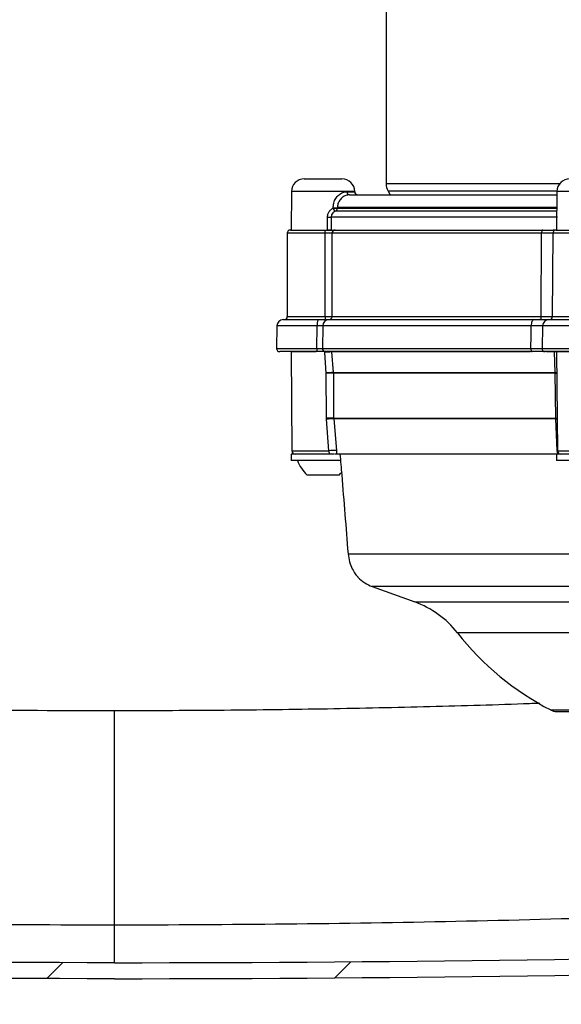
# Model space of a CAD drawing. Units: millimetres. Extents: x 664 to 2960, y 507 to 2531.
# Drawn here: x 1109 to 1194, y 1877 to 2031 of the extents above; entities that cross this region are included whole.
import ezdxf

# ---------------------------------------------------------------- set-up
doc = ezdxf.new("R2010")
doc.units = ezdxf.units.MM
doc.header["$LTSCALE"] = 10
doc.layers.add('MAßLINIE_ZEICHNUNGEN', color=8, linetype='Continuous')
doc.styles.add('SLDTEXTSTYLE0', font='TXT', dxfattribs={"width": 0.605})
doc.dimstyles.new('SLDDIMSTYLE0', dxfattribs={"dimtxt": 30.819824, "dimasz": 30, "dimexe": 0, "dimexo": 0.0625, "dimgap": 7.704956, "dimtad": 1, "dimdec": 0, "dimrnd": 1e-09, "dimzin": 12, "dimdsep": 46, "dimtxsty": 'SLDTEXTSTYLE0', "dimsah": 1, "dimcen": 0.09, "dimadec": 0, "dimazin": 3, "dimtfac": 1, "dimtdec": 0, "dimtofl": 0, "dimtmove": 0, "dimatfit": 3, "dimfxl": 0, "dimfrac": 2, "dimtolj": 1, "dimtzin": 12, "dimarcsym": 0})

# ---------------------------------------------------------------- blocks, each defined once
blk = doc.blocks.new('SW_HATCH_0')
at = {"color": 0, "linetype": 'Continuous', "lineweight": 18}
for p, q in [((-314.7, -224.89), (-312.22, -222.41)), ((-269.75, -224.85), (-267.23, -222.33))]:
    blk.add_line(p, q, dxfattribs=at)
blk = doc.blocks.new('_D')
at = {"layer": 'MAßLINIE_ZEICHNUNGEN', "color": 7}
for p, q in [((1218.41, 2531), (695.81, 2531)), ((705.81, 1877.09), (705.81, 2531)), ((892.56, 1877.09), (695.81, 1877.09))]:
    blk.add_line(p, q, dxfattribs=at)
for points in [[(705.81, 2531), (701.31, 2501), (710.31, 2501)], [(705.81, 1877.09), (710.31, 1907.09), (701.31, 1907.09)]]:
    blk.add_solid(points, dxfattribs=at)
at = {"layer": 'MAßLINIE_ZEICHNUNGEN', "color": 7, "insert": (664.88, 2194.03), "char_height": 31.75, "attachment_point": 1, "rotation": 90, "style": 'SLDTEXTSTYLE0'}
blk.add_mtext('654', dxfattribs=at)

msp = doc.modelspace()

# ---------------------------------------------------------------- linework, layer by layer
at = {"color": 7, "linetype": 'Continuous', "lineweight": 25}
for p, q in [((1166.51, 2047.17), (1166.51, 2005.35)), ((1153.71, 2006.09), (1159.6, 2006.09)), ((1166.51, 2005.35), (1193.66, 2005.35)), ((1151.71, 2004.11), (1151.66, 1998.09)), ((1161.6, 2004.11), (1151.71, 2004.11)), ((1160.4, 2004.08), (1161.6, 2004.08)), ((1160.78, 2003.59), (1193.21, 2003.59)), ((1161.6, 2004.08), (1161.6, 2004.11)), ((1166.81, 2004.18), (1167.14, 2003.59)), ((1193.22, 2004.18), (1166.81, 2004.18)), ((1193.21, 2004.11), (1193.16, 1998.09)), ((1203.11, 2004.11), (1193.21, 2004.11)), ((1158.24, 2001.5), (1158.24, 2001.58)), ((1193.19, 2001.03), (1158.57, 2001.03)), ((1158.9, 2001.59), (1158.9, 2001.5)), ((1193.19, 2001.59), (1158.9, 2001.59)), ((1158.9, 2001.5), (1193.19, 2001.5)), ((1157.35, 1998.09), (1157.35, 2000.08)), ((1193.29, 2000.09), (1157.92, 2000.09)), ((1157.92, 2000.09), (1157.92, 1998.09)), ((1151.06, 1997.59), (1151.06, 1984.59)), ((1156.99, 1997.59), (1151.06, 1997.59)), ((1151.56, 1998.09), (1156.96, 1998.09)), ((1156.96, 1998.09), (1157.92, 1998.09)), ((1156.99, 1984.59), (1156.99, 1997.59)), ((1158.04, 1997.59), (1156.99, 1997.59)), ((1157.92, 1998.09), (1192.78, 1998.09)), ((1158.04, 1997.59), (1158.04, 1984.59)), ((1190.8, 1997.59), (1158.04, 1997.59)), ((1190.73, 1984.59), (1190.8, 1997.59)), ((1192.56, 1997.59), (1192.49, 1984.59)), ((1196.89, 1997.59), (1192.56, 1997.59)), ((1192.78, 1998.09), (1192.62, 1998.09)), ((1193.06, 1998.09), (1197.01, 1998.09)), ((1150.44, 1984.09), (1155.87, 1984.09)), ((1151.06, 1984.59), (1156.99, 1984.59)), ((1156.99, 1984.59), (1158.04, 1984.59)), ((1157.6, 1984.09), (1189.6, 1984.09)), ((1158.04, 1984.59), (1190.73, 1984.59)), ((1191.95, 1984.09), (1203.92, 1984.09)), ((1192.04, 1984.09), (1192.04, 1984.09)), ((1192.49, 1984.59), (1203.7, 1984.59)), ((1149.44, 1983.11), (1149.38, 1979.6)), ((1155.74, 1983.11), (1149.44, 1983.11)), ((1155.7, 1979.6), (1155.74, 1983.11)), ((1156.61, 1983.11), (1156.55, 1979.6)), ((1189.19, 1983.11), (1156.61, 1983.11)), ((1190.95, 1983.11), (1190.89, 1979.6)), ((1204.84, 1983.11), (1190.95, 1983.11)), ((1149.38, 1979.6), (1155.7, 1979.6)), ((1155.76, 1979.09), (1149.88, 1979.09)), ((1151.66, 1979.08), (1151.79, 1963.58)), ((1155.56, 1979.08), (1151.66, 1979.08)), ((1156.55, 1979.6), (1189.13, 1979.6)), ((1156.92, 1979.08), (1157.08, 1979.09)), ((1156.93, 1978.97), (1156.92, 1979.08)), ((1157.16, 1975.75), (1156.93, 1978.97)), ((1189.34, 1979.09), (1157.05, 1979.09)), ((1157.98, 1979.05), (1158.25, 1975.82)), ((1189.05, 1979.05), (1157.98, 1979.05)), ((1190.89, 1979.6), (1204.88, 1979.6)), ((1204.42, 1979.09), (1191.38, 1979.09)), ((1192.82, 1979.05), (1191.6, 1979.05)), ((1192.94, 1975.82), (1192.82, 1979.05)), ((1193.16, 1979.08), (1193.3, 1963.58)), ((1203.05, 1979.08), (1193.16, 1979.08)), ((1158.25, 1975.82), (1192.94, 1975.82)), ((1157.21, 1968.68), (1157.16, 1975.75)), ((1192.94, 1975.75), (1158.26, 1975.75)), ((1158.26, 1975.75), (1158.31, 1968.68)), ((1193.02, 1968.68), (1192.94, 1975.75)), ((1157.21, 1968.53), (1157.21, 1968.68)), ((1157.56, 1963.58), (1157.21, 1968.53)), ((1158.31, 1968.68), (1193.02, 1968.68)), ((1158.31, 1968.68), (1158.32, 1968.6)), ((1193.02, 1968.6), (1158.32, 1968.6)), ((1158.32, 1968.6), (1158.74, 1963.66)), ((1193.02, 1968.6), (1193.02, 1968.68)), ((1193.24, 1963.66), (1193.02, 1968.6)), ((1151.79, 1963.58), (1157.56, 1963.58)), ((1193.24, 1963.66), (1193.3, 1963.66)), ((1193.3, 1963.58), (1203.01, 1963.58)), ((1151.66, 1963.09), (1151.66, 1962.09)), ((1159.43, 1962.09), (1151.66, 1962.09)), ((1193.16, 1963.09), (1158.78, 1963.09)), ((1193.16, 1963.09), (1193.16, 1962.09)), ((1203.16, 1963.09), (1193.16, 1963.09)), ((1203.16, 1962.09), (1193.16, 1962.09)), ((1159.16, 1959.79), (1154.16, 1959.79)), ((1160.56, 1947.51), (1195.43, 1947.51)), ((1164.34, 1942.39), (1170.99, 1939.97)), ((1253.17, 1942.39), (1164.34, 1942.39)), ((1170.99, 1939.97), (1254.32, 1939.97)), ((1212.66, 1935.14), (1177.66, 1935.14)), ((1192.24, 1923.09), (1212.66, 1923.09)), ((1193.16, 1922.86), (1232.16, 1922.86))]:
    msp.add_line(p, q, dxfattribs=at)
at = {"color": 7, "linetype": 'Continuous', "lineweight": 25, "flags": 128}
for points in [[(1190.99, 1998.09), (1190.96, 1998.08), (1190.92, 1998.05), (1190.88, 1998), (1190.85, 1997.94), (1190.83, 1997.87), (1190.81, 1997.78), (1190.8, 1997.69), (1190.8, 1997.59)], [(1189.6, 1984.09), (1189.52, 1984.07), (1189.45, 1984.01), (1189.38, 1983.92), (1189.31, 1983.8), (1189.26, 1983.65), (1189.22, 1983.48), (1189.2, 1983.3), (1189.19, 1983.11)], [(1190.73, 1984.59), (1190.73, 1984.49), (1190.72, 1984.4), (1190.7, 1984.31), (1190.68, 1984.24), (1190.65, 1984.17), (1190.61, 1984.13), (1190.57, 1984.1), (1190.53, 1984.09)], [(1189.13, 1979.6), (1189.16, 1981.62), (1189.19, 1983.11)], [(1189.13, 1979.6), (1189.13, 1979.5), (1189.15, 1979.4), (1189.16, 1979.32), (1189.19, 1979.24), (1189.22, 1979.17), (1189.26, 1979.13), (1189.3, 1979.1), (1189.34, 1979.09)], [(1192.94, 1975.82), (1193.12, 1975.82), (1193.19, 1975.82)], [(1192.94, 1975.75), (1193.12, 1975.75), (1193.19, 1975.75)], [(1193.02, 1968.68), (1193.2, 1968.68), (1193.25, 1968.68)], [(1193.02, 1968.6), (1193.2, 1968.6), (1193.25, 1968.6)], [(1158.36, 1963.09), (1157.77, 1963.09), (1156.66, 1963.09), (1155.54, 1963.09), (1154.49, 1963.09), (1153.54, 1963.09), (1152.75, 1963.09), (1152.15, 1963.09), (1151.78, 1963.09), (1151.66, 1963.09)], [(1159.16, 1959.79), (1159.4, 1960.03), (1159.62, 1960.28)]]:
    msp.add_lwpolyline(points, dxfattribs=at)
at = {"color": 7, "linetype": 'Continuous', "lineweight": 25}
for centre, radius, start, end in [((1153.71, 2004.09), 2, 90, 179.5), ((1159.6, 2004.09), 2, 0.5, 90), ((1168.91, 2005.35), 2.4, 180, 209.1843), ((1195.21, 2004.09), 2, 90, 179.5), ((1160.85, 2004.03), 0.451, 173.6119, 261.0974), ((1162.1, 2004.09), 0.5, 180.5, 270), ((1158.41, 2025.25), 23.67, 269.5847, 271.1763), ((1158.86, 2001.58), 0.62, 187.5352, 242.2298), ((1158.41, 2025.17), 23.67, 269.5847, 271.1763), ((1158.4, 2001.5), 0.5, 289.6419, 0.0738), ((1157.48, 2020.8), 20.71, 269.6558, 271.2258), ((1151.56, 1997.59), 0.5, 90, 180), ((1154.84, 1997.71), 2.15, 356.6736, 10.072), ((1158.54, 1997.59), 0.498, 90.2005, 180.1978), ((1193.06, 1997.59), 0.5, 90, 179.7), ((1150.44, 1983.09), 1, 90, 179), ((1150.56, 1984.59), 0.5, 270, 0), ((1157.77, 1983.34), 2.04, 158.6479, 186.7091), ((1157.6, 1983.09), 0.995, 90.2839, 179.2956), ((1159.13, 1984.46), 2.15, 176.6733, 190.0713), ((1157.54, 1984.59), 0.498, 270.2006, 0.2), ((1191.95, 1983.09), 1, 90.0036, 179.0041), ((1191.99, 1984.59), 0.5, 270, 359.7), ((1149.88, 1979.59), 0.5, 179, 270), ((1152.66, 1979.09), 1, 180, 180.5), ((1156.72, 1979.47), 1.03, 172.9218, 201.8435), ((1157.05, 1979.59), 0.498, 178.7148, 269.6996), ((1159.32, 1954.16), 24.92, 93.0857, 95.4956), ((1191.38, 1979.59), 0.5, 178.9944, 269.9949), ((1192.88, 1972.08), 6.96, 87.6596, 90.472), ((1194.16, 1979.09), 1, 180, 180.5), ((1159.14, 1955.78), 20.07, 92.5437, 95.6706), ((1157.25, 1975.74), 1, 0.4941, 4.9777), ((1190.14, 1975.74), 2.8, 0.1884, 1.7928), ((1157.71, 1938.94), 36.81, 89.1471, 90.8529), ((1157.76, 1932.04), 36.65, 89.1351, 90.8649), ((1159.12, 1949.45), 19.17, 92.4097, 95.7178), ((1152.29, 1963.59), 0.5, 180.5, 270), ((1159.16, 1948.43), 15.24, 91.5939, 96.0301), ((1193.8, 1963.59), 0.5, 180.5, 270), ((1158.3, 1964.13), 6, 199.8834, 226.3393), ((1166.4, 1948.03), 6, 224.6927, 250), ((1165.86, 1925.88), 15, 38.1424, 70), ((1212.66, 1962.63), 44.5, 218.1424, 242.6888), ((1193.16, 1924.86), 2, 242.6888, 270), ((1124.06, 6464.06), 4580.47, 270, 271.72105), ((1124.06, 6464.06), 4582.97, 270, 271.72105)]:
    msp.add_arc(centre, radius, start, end, dxfattribs=at)
for points, knots in [([(1158.24, 2001.58), (1158.26, 2001.83), (1158.3, 2002.34), (1158.62, 2003.06), (1159.12, 2003.64), (1159.78, 2004.03), (1160.18, 2004.06), (1160.4, 2004.08)], [0, 0, 0, 0, 0.181454, 0.375209, 0.575226, 0.768796, 1, 1, 1, 1]), ([(1160.78, 2003.59), (1160.59, 2003.57), (1160.26, 2003.55), (1159.69, 2003.25), (1159.24, 2002.78), (1158.95, 2002.2), (1158.92, 2001.79), (1158.9, 2001.59)], [0, 0, 0, 0, 0.256279, 0.457738, 0.653201, 0.834095, 1, 1, 1, 1]), ([(1157.35, 2000.08), (1157.36, 2000.2), (1157.38, 2000.49), (1157.54, 2000.9), (1157.84, 2001.29), (1158.11, 2001.43), (1158.24, 2001.5)], [0, 0, 0, 0, 0.199629, 0.474104, 0.741153, 1, 1, 1, 1]), ([(1158.57, 2001.03), (1158.47, 2000.99), (1158.28, 2000.89), (1158.06, 2000.64), (1157.94, 2000.36), (1157.93, 2000.17), (1157.92, 2000.09)], [0, 0, 0, 0, 0.271986, 0.540508, 0.807996, 1, 1, 1, 1]), ([(1157.92, 1998.09), (1157.91, 1998.09), (1157.89, 1998.09), (1157.79, 1998.09), (1157.65, 1998.09), (1157.5, 1998.09), (1157.4, 1998.09), (1157.35, 1998.09)], [0, 0, 0, 0, 0.209157, 0.418316, 0.62747, 0.836615, 1, 1, 1, 1]), ([(1192.57, 1997.59), (1192.57, 1997.59), (1192.56, 1997.59), (1192.16, 1997.59), (1191.54, 1997.59), (1191.02, 1997.59), (1190.8, 1997.59)], [0, 0, 0, 0, 0.203845, 0.493746, 0.783651, 1, 1, 1, 1]), ([(1190.99, 1998.09), (1191.25, 1998.09), (1191.85, 1998.09), (1192.42, 1998.09), (1192.6, 1998.09), (1192.62, 1998.09)], [0, 0, 0, 0, 0.390053, 0.912716, 1, 1, 1, 1]), ([(1155.87, 1984.09), (1156.09, 1984.09), (1156.53, 1984.09), (1157.08, 1984.09), (1157.46, 1984.09), (1157.55, 1984.09), (1157.6, 1984.09)], [0, 0, 0, 0, 0.259001, 0.518004, 0.77698, 1, 1, 1, 1]), ([(1189.6, 1984.09), (1190, 1984.09), (1190.78, 1984.09), (1191.58, 1984.09), (1191.91, 1984.09), (1191.94, 1984.09), (1191.95, 1984.09)], [0, 0, 0, 0, 0.299099, 0.598201, 0.897282, 1, 1, 1, 1]), ([(1190.73, 1984.59), (1191.03, 1984.59), (1191.62, 1984.59), (1192.23, 1984.59), (1192.52, 1984.59), (1192.52, 1984.59), (1192.51, 1984.59)], [0, 0, 0, 0, 0.290539, 0.581081, 0.871621, 1, 1, 1, 1]), ([(1156.61, 1983.11), (1156.59, 1983.11), (1156.54, 1983.11), (1156.35, 1983.11), (1156.08, 1983.11), (1155.85, 1983.11), (1155.74, 1983.11)], [0, 0, 0, 0, 0.223038, 0.481999, 0.740983, 1, 1, 1, 1]), ([(1190.95, 1983.11), (1190.94, 1983.11), (1190.92, 1983.11), (1190.67, 1983.11), (1190.07, 1983.11), (1189.48, 1983.11), (1189.19, 1983.11)], [0, 0, 0, 0, 0.10272, 0.4018, 0.700897, 1, 1, 1, 1]), ([(1155.7, 1979.6), (1155.81, 1979.6), (1156.03, 1979.6), (1156.3, 1979.6), (1156.49, 1979.6), (1156.53, 1979.6), (1156.55, 1979.6)], [0, 0, 0, 0, 0.260289, 0.520563, 0.780815, 1, 1, 1, 1]), ([(1157.05, 1979.09), (1157.02, 1979.09), (1156.95, 1979.09), (1156.67, 1979.09), (1156.26, 1979.09), (1155.93, 1979.09), (1155.76, 1979.09)], [0, 0, 0, 0, 0.219177, 0.479435, 0.739719, 1, 1, 1, 1]), ([(1189.13, 1979.6), (1189.42, 1979.6), (1190.01, 1979.6), (1190.61, 1979.6), (1190.86, 1979.6), (1190.88, 1979.6), (1190.89, 1979.6)], [0, 0, 0, 0, 0.30028, 0.600559, 0.900819, 1, 1, 1, 1]), ([(1191.38, 1979.09), (1191.38, 1979.09), (1191.35, 1979.09), (1191.06, 1979.09), (1190.37, 1979.09), (1189.68, 1979.09), (1189.34, 1979.09)], [0, 0, 0, 0, 0.09918, 0.39944, 0.699721, 1, 1, 1, 1]), ([(1157.74, 1963.09), (1157.73, 1963.09), (1157.71, 1963.1), (1157.67, 1963.15), (1157.64, 1963.27), (1157.6, 1963.41), (1157.57, 1963.53), (1157.56, 1963.58)], [0, 0, 0, 0, 0.142182, 0.364705, 0.580804, 0.791962, 1, 1, 1, 1]), ([(1158.74, 1963.66), (1158.75, 1963.49), (1158.77, 1963.3), (1158.78, 1963.11), (1158.78, 1963.09)], [0, 0, 0, 0, 0.858209, 1, 1, 1, 1]), ([(1193.37, 1963.09), (1193.36, 1963.11), (1193.28, 1963.3), (1193.26, 1963.49), (1193.24, 1963.66)], [0, 0, 0, 0, 0.14179, 1, 1, 1, 1]), ([(1158.78, 1963.09), (1158.74, 1963.09), (1158.68, 1963.09), (1158.53, 1963.09), (1158.42, 1963.09), (1158.42, 1963.09)], [0, 0, 0, 0, 0.499115, 0.995914, 1, 1, 1, 1]), ([(1159.3, 1963.09), (1159.39, 1962), (1159.82, 1956.8), (1160.23, 1951.61), (1160.56, 1947.51)], [0, 0, 0, 0, 0.208985, 1, 1, 1, 1]), ([(1160.56, 1947.51), (1160.63, 1947.07), (1160.75, 1946.2), (1161.21, 1945.11), (1161.69, 1944.34), (1162.04, 1943.92), (1162.07, 1943.88), (1162.09, 1943.86)], [0, 0, 0, 0, 0.23466, 0.46313, 0.677259, 0.889129, 1, 1, 1, 1]), ([(1161.71, 1944.34), (1161.79, 1944.23), (1161.96, 1944), (1162.07, 1943.88), (1162.11, 1943.84), (1162.11, 1943.84), (1162.09, 1943.85), (1162.08, 1943.86), (1162.07, 1943.88), (1162.07, 1943.89), (1162.07, 1943.89)], [0, 0, 0, 0, 0.365628, 0.763764, 0.879747, 0.955304, 0.971957, 0.983741, 0.997104, 1, 1, 1, 1]), ([(1124.06, 1922.95), (1116, 1922.95), (1107.99, 1923), (1092.04, 1923.2), (1084.11, 1923.35), (1068.32, 1923.75), (1060.46, 1924), (1044.84, 1924.6), (1037.06, 1924.94), (1029.33, 1925.35)], [0, 0, 0, 0, 0.25, 0.25, 0.5, 0.5, 0.75, 0.75, 1, 1, 1, 1]), ([(1190.54, 1924.12), (1189.69, 1924.09), (1183.69, 1923.86), (1172.28, 1923.54), (1156.35, 1923.2), (1140.22, 1922.99), (1129.44, 1922.96), (1124.06, 1922.95)], [0, 0, 0, 0, 0.038986, 0.275605, 0.517024, 0.758581, 1, 1, 1, 1]), ([(1124.06, 1889.52), (1124.06, 1889.66), (1124.06, 1890), (1124.06, 1891.03), (1124.06, 1891.74), (1124.06, 1893.5), (1124.06, 1894.55), (1124.06, 1896.98), (1124.06, 1898.36), (1124.06, 1901.38), (1124.06, 1903.04), (1124.06, 1906.56), (1124.06, 1908.44), (1124.06, 1912.37), (1124.06, 1914.42), (1124.06, 1918.62), (1124.06, 1920.77), (1124.06, 1922.95)], [0, 0, 0, 0, 0.125, 0.125, 0.25, 0.25, 0.375, 0.375, 0.5, 0.5, 0.625, 0.625, 0.75, 0.75, 0.875, 0.875, 1, 1, 1, 1]), ([(1018.38, 1891.74), (1027.01, 1891.37), (1035.69, 1891.04), (1053.12, 1890.49), (1061.88, 1890.26), (1079.5, 1889.89), (1088.35, 1889.76), (1106.13, 1889.57), (1115.07, 1889.52), (1124.06, 1889.52)], [0, 0, 0, 0, 0.25, 0.25, 0.5, 0.5, 0.75, 0.75, 1, 1, 1, 1]), ([(1124.06, 1889.52), (1133.04, 1889.52), (1141.98, 1889.57), (1159.77, 1889.76), (1168.62, 1889.89), (1186.23, 1890.26), (1194.99, 1890.49), (1212.42, 1891.04), (1221.1, 1891.37), (1229.73, 1891.74)], [0, 0, 0, 0, 0.25, 0.25, 0.5, 0.5, 0.75, 0.75, 1, 1, 1, 1])]:
    msp.add_open_spline(points, degree=3, knots=knots, dxfattribs=at)
for points in [[(1124.06, 1883.59), (1124.06, 1883.59), (1124.06, 1885.57), (1124.06, 1889.52)], [(1124.06, 1883.59), (1078.19, 1883.59), (1032.33, 1884.28), (986.49, 1885.66)], [(1124.06, 1881.09), (1078.17, 1881.09), (1032.28, 1881.78), (986.41, 1883.16)]]:
    msp.add_open_spline(points, degree=3, dxfattribs=at)

# ---------------------------------------------------------------- block references
at = {"color": 7, "linetype": 'Continuous', "lineweight": 18}
msp.add_blockref('SW_HATCH_0', (1428.25, 2106.07), dxfattribs=at)

# ---------------------------------------------------------------- dimensions: what is measured, and where the dimension line sits
at = {"layer": 'MAßLINIE_ZEICHNUNGEN', "color": 7}
dim = msp.add_linear_dim(base=(705.81, 2531), p1=(902.56, 1877.09), p2=(1228.41, 2531), angle=90, dimstyle='SLDDIMSTYLE0', dxfattribs=at)
dim.commit()
dim.dimension.update_dxf_attribs({"geometry": '_D', "text_midpoint": (705.81, 2229.31), "dimtype": 160})

doc.saveas('drawing.dxf')
